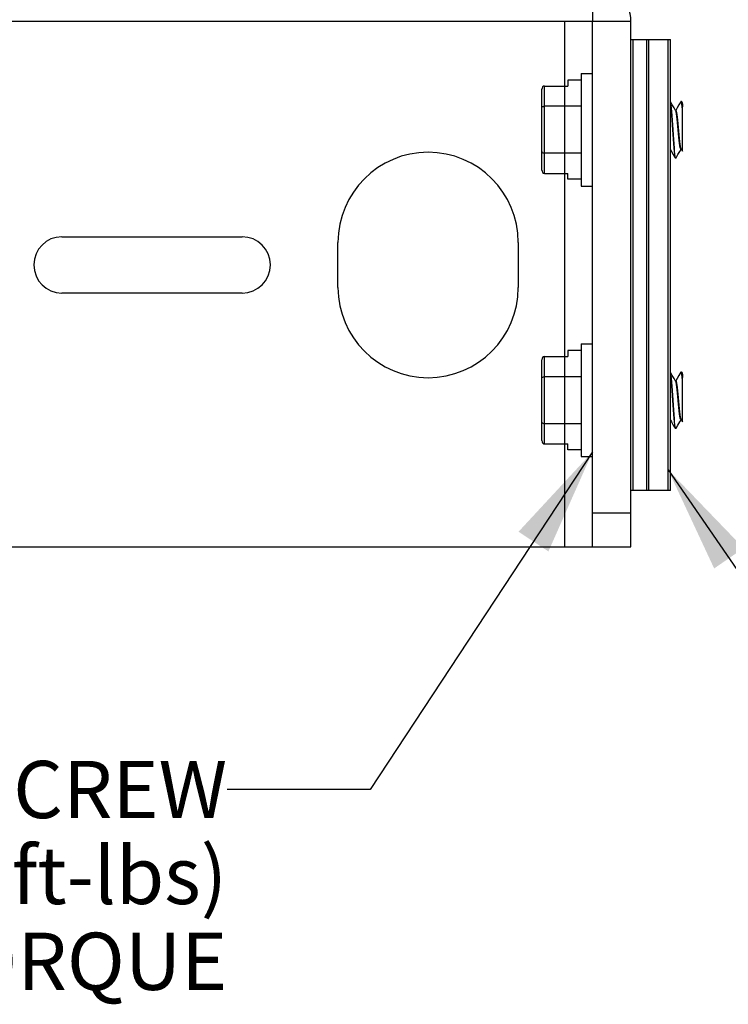
# Model space of a CAD drawing. Units: inches. Extents: x 0.5 to 33.6, y 0.5 to 21.6.
# Drawn here: x 29.3 to 30.5, y 4.3 to 6 of the extents above; entities that cross this region are included whole.
import ezdxf

# ---------------------------------------------------------------- set-up
doc = ezdxf.new("R2010")
doc.units = ezdxf.units.IN
doc.header["$LTSCALE"] = 1.87
doc.header["$MEASUREMENT"] = 0
doc.layers.get('0').update_dxf_attribs({"linetype": 'CONTINUOUS'})
for name, color, linetype in [('AXIS', 7, 'CONTINUOUS'), ('DRIVEN_DIMS', 7, 'CONTINUOUS'), ('NOTES', 7, 'CONTINUOUS')]:
    doc.layers.add(name, color=color, linetype=linetype)
doc.dimstyles.new('DIMSTYLE_1', dxfattribs={"dimtxt": 0.1, "dimasz": 0.1875, "dimexe": 0.125, "dimexo": 0.0625, "dimgap": 0.1, "dimtad": 0, "dimtih": 1, "dimtoh": 1, "dimdec": 1, "dimlfac": 2, "dimzin": 4, "dimdsep": 46, "dimtxsty": 'STANDARD', "dimblk": '_FILLED', "dimblk1": '_FILLED', "dimblk2": '_FILLED', "dimcen": 0.09, "dimadec": 0, "dimazin": 0, "dimtp": 0.001, "dimtm": 0.001, "dimtfac": 1, "dimtdec": 1, "dimtofl": 0, "dimtmove": 0, "dimatfit": 3, "dimldrblk": '_FILLED', "dimfxl": 1, "dimtolj": 1, "dimtzin": 4, "dimarcsym": 0})
doc.dimstyles.get("Standard").update_dxf_attribs({"dimtxt": 0.1, "dimasz": 0.1875, "dimexe": 0.125, "dimexo": 0.0625, "dimgap": 0.09, "dimtad": 0, "dimtih": 1, "dimtoh": 1, "dimdec": 3, "dimzin": 4, "dimdsep": 46, "dimtxsty": 'STANDARD', "dimblk": '_FILLED', "dimblk1": '_FILLED', "dimblk2": '_FILLED', "dimcen": 0.09, "dimadec": 0, "dimazin": 0, "dimtol": 1, "dimtp": 0.001, "dimtm": 0.001, "dimtfac": 1, "dimtdec": 3, "dimtofl": 0, "dimtmove": 0, "dimatfit": 3, "dimldrblk": '_FILLED', "dimfxl": 1, "dimtolj": 1, "dimtzin": 4, "dimarcsym": 0})

# ---------------------------------------------------------------- blocks, each defined once
blk = doc.blocks.new('_FILLED')
at = {"color": 0, "linetype": 'BYBLOCK'}
blk.add_solid([(0, 0), (-1, 0.1667), (-1, -0.1667)], dxfattribs=at)
blk = doc.blocks.new('*D0')
at = {"layer": 'DRIVEN_DIMS', "color": 7, "linetype": 'CONTINUOUS'}
for p, q in [((22.4906, 6.1165), (22.4906, 6.8549)), ((30.3646, 6.0494), (30.3646, 6.8549)), ((22.4906, 6.7299), (26.2743, 6.7299)), ((30.3646, 6.7299), (27.1743, 6.7299))]:
    blk.add_line(p, q, dxfattribs=at)
at = {"layer": 'DRIVEN_DIMS', "color": 7, "linetype": 'CONTINUOUS', "xscale": 0.1875, "yscale": 0.1875, "zscale": 0.1875, "rotation": 180}
blk.add_blockref('_FILLED', (22.4906, 6.7299), dxfattribs=at)
at = {"layer": 'DRIVEN_DIMS', "color": 7, "linetype": 'CONTINUOUS', "xscale": 0.1875, "yscale": 0.1875, "zscale": 0.1875}
blk.add_blockref('_FILLED', (30.3646, 6.7299), dxfattribs=at)
at = {"layer": 'DRIVEN_DIMS', "color": 7, "linetype": 'CONTINUOUS', "insert": (26.6243, 6.7799), "char_height": 0.1, "width": 0.7, "attachment_point": 2, "line_spacing_factor": 0.9}
blk.add_mtext('400.0\\P[15.75]', dxfattribs=at)

msp = doc.modelspace()

# ---------------------------------------------------------------- linework, layer by layer
at = {"color": 7, "linetype": 'CONTINUOUS'}
for p, q in [((30.2975, 6.054), (30.2975, 5.9869)), ((30.2975, 5.9869), (22.4906, 5.9869)), ((30.2483, 5.9869), (30.2483, 5.0697)), ((30.3646, 5.9869), (30.2975, 5.9869)), ((30.2975, 5.0697), (30.2975, 5.9869)), ((30.3646, 5.0697), (30.3646, 5.9869)), ((30.3646, 5.9556), (30.4335, 5.9556)), ((30.3686, 5.1682), (30.3686, 5.9556)), ((30.3922, 5.1682), (30.3922, 5.9556)), ((30.3961, 5.1682), (30.3961, 5.9556)), ((30.4296, 5.1682), (30.4296, 5.9556)), ((30.4335, 5.1682), (30.4335, 5.9556)), ((30.2778, 5.8846), (30.2542, 5.8846)), ((30.2542, 5.8846), (30.2542, 5.8744)), ((30.2778, 5.8965), (30.2975, 5.8965)), ((30.2778, 5.8965), (30.2778, 5.6997)), ((30.2089, 5.7276), (30.2089, 5.8686)), ((30.2139, 5.8744), (30.2542, 5.8744)), ((30.2139, 5.7218), (30.2139, 5.8744)), ((30.4337, 5.847), (30.4335, 5.8471)), ((30.4339, 5.8466), (30.4337, 5.847)), ((30.453, 5.8473), (30.4521, 5.8473)), ((30.453, 5.8473), (30.4534, 5.847)), ((30.455, 5.8442), (30.4534, 5.847)), ((30.2778, 5.8391), (30.2139, 5.8391)), ((30.4335, 5.8438), (30.434, 5.8406)), ((30.4432, 5.8319), (30.4425, 5.8319)), ((30.4453, 5.836), (30.4429, 5.8319)), ((30.455, 5.7604), (30.455, 5.8442)), ((30.45, 5.7602), (30.4523, 5.7642)), ((30.4521, 5.7642), (30.4528, 5.7642)), ((30.4525, 5.7647), (30.455, 5.7604)), ((30.2778, 5.757), (30.2139, 5.757)), ((30.4419, 5.7492), (30.4422, 5.7489)), ((30.4432, 5.7489), (30.4422, 5.7489)), ((30.4432, 5.7489), (30.4426, 5.7496)), ((30.4432, 5.7489), (30.4435, 5.7492)), ((30.2139, 5.7218), (30.2542, 5.7218)), ((30.2542, 5.7116), (30.2542, 5.7218)), ((30.2778, 5.7116), (30.2542, 5.7116)), ((30.2778, 5.6997), (30.2975, 5.6997)), ((30.2778, 5.4241), (30.2975, 5.4241)), ((30.2778, 5.4241), (30.2778, 5.2272)), ((30.2139, 5.4019), (30.2542, 5.4019)), ((30.2139, 5.2494), (30.2139, 5.4019)), ((30.2778, 5.4122), (30.2542, 5.4122)), ((30.2542, 5.4122), (30.2542, 5.4019)), ((30.2089, 5.2551), (30.2089, 5.3962)), ((30.2778, 5.3667), (30.2139, 5.3667)), ((30.4337, 5.3746), (30.4335, 5.3747)), ((30.4335, 5.3713), (30.434, 5.3682)), ((30.4339, 5.3741), (30.4337, 5.3746)), ((30.453, 5.3749), (30.4521, 5.3749)), ((30.453, 5.3749), (30.4534, 5.3746)), ((30.455, 5.3718), (30.4534, 5.3746)), ((30.455, 5.288), (30.455, 5.3718)), ((30.4432, 5.3595), (30.4425, 5.3595)), ((30.4453, 5.3636), (30.4429, 5.3595)), ((30.2778, 5.2846), (30.2139, 5.2846)), ((30.45, 5.2878), (30.4523, 5.2918)), ((30.4521, 5.2918), (30.4528, 5.2918)), ((30.4525, 5.2922), (30.455, 5.288)), ((30.4419, 5.2767), (30.4422, 5.2764)), ((30.4432, 5.2764), (30.4422, 5.2764)), ((30.4432, 5.2764), (30.4426, 5.2772)), ((30.4432, 5.2764), (30.4435, 5.2767)), ((30.2139, 5.2494), (30.2542, 5.2494)), ((30.2542, 5.2391), (30.2542, 5.2494)), ((30.2778, 5.2391), (30.2542, 5.2391)), ((30.2778, 5.2272), (30.2975, 5.2272)), ((30.4335, 5.1682), (30.3646, 5.1682)), ((30.2975, 5.1288), (30.3646, 5.1288)), ((22.5497, 5.0697), (30.3646, 5.0697))]:
    msp.add_line(p, q, dxfattribs=at)
for points in [[(30.4427, 5.8315), (30.4401, 5.836), (30.4369, 5.8415), (30.4337, 5.847)], [(30.4388, 5.7894), (30.4377, 5.8068), (30.4372, 5.815), (30.4366, 5.8227), (30.4361, 5.8298), (30.4355, 5.8359), (30.435, 5.8407), (30.4344, 5.8444), (30.4339, 5.8466)], [(30.4517, 5.847), (30.4485, 5.8415), (30.4453, 5.836)], [(30.4521, 5.8473), (30.4518, 5.8472), (30.4517, 5.847)], [(30.455, 5.827), (30.4545, 5.8333), (30.4539, 5.8386), (30.4534, 5.8428), (30.4529, 5.8456), (30.4523, 5.8471), (30.4521, 5.8473)], [(30.4534, 5.847), (30.4539, 5.8453), (30.4545, 5.8423), (30.455, 5.8379)], [(30.2089, 5.8363), (30.2091, 5.8371), (30.2097, 5.8378), (30.2105, 5.8384), (30.2116, 5.8388), (30.2127, 5.8391), (30.2139, 5.8391)], [(30.434, 5.8406), (30.4346, 5.8357), (30.4351, 5.8297), (30.4357, 5.8226), (30.4362, 5.8148), (30.4367, 5.8066)], [(30.4478, 5.7914), (30.4466, 5.8044), (30.4459, 5.8106), (30.4453, 5.8164), (30.4447, 5.8215), (30.4441, 5.8258), (30.4435, 5.829), (30.4429, 5.8311), (30.4427, 5.8315)], [(30.4525, 5.7647), (30.452, 5.7661), (30.4514, 5.7689), (30.4508, 5.7728), (30.4501, 5.7776), (30.4495, 5.7831), (30.4489, 5.7892), (30.4483, 5.7957), (30.4477, 5.8022), (30.4471, 5.8086), (30.4465, 5.8146), (30.4459, 5.82), (30.4453, 5.8246), (30.4447, 5.8281), (30.4441, 5.8306), (30.4435, 5.8318), (30.4432, 5.8319)], [(30.4367, 5.8066), (30.4378, 5.7896), (30.4384, 5.7814), (30.4389, 5.7736), (30.4395, 5.7664), (30.44, 5.7603), (30.4406, 5.7555), (30.4411, 5.7519), (30.4417, 5.7496), (30.4419, 5.7492)], [(30.4426, 5.7496), (30.4421, 5.7518), (30.4415, 5.7555), (30.441, 5.7604), (30.4405, 5.7665), (30.4399, 5.7735), (30.4394, 5.7812), (30.4388, 5.7894)], [(30.4521, 5.7642), (30.452, 5.7642), (30.4514, 5.765), (30.4508, 5.767), (30.4502, 5.7702), (30.4496, 5.7743), (30.449, 5.7794), (30.4484, 5.7852), (30.4478, 5.7914)], [(30.4335, 5.7635), (30.4355, 5.7602), (30.4387, 5.7547), (30.4419, 5.7492)], [(30.2089, 5.7599), (30.2091, 5.7591), (30.2097, 5.7584), (30.2105, 5.7578), (30.2116, 5.7574), (30.2127, 5.7571), (30.2139, 5.757)], [(30.4435, 5.7492), (30.4468, 5.7547), (30.45, 5.7602)], [(30.2089, 5.3638), (30.2091, 5.3646), (30.2097, 5.3653), (30.2105, 5.3659), (30.2116, 5.3664), (30.2127, 5.3666), (30.2139, 5.3667)], [(30.4427, 5.3591), (30.4401, 5.3635), (30.4369, 5.369), (30.4337, 5.3746)], [(30.4377, 5.3343), (30.4372, 5.3426), (30.4366, 5.3503), (30.4361, 5.3574), (30.4355, 5.3634), (30.435, 5.3683), (30.4344, 5.3719), (30.4339, 5.3741)], [(30.434, 5.3682), (30.4346, 5.3633), (30.4351, 5.3572), (30.4357, 5.3501), (30.4362, 5.3423), (30.4367, 5.3341), (30.4378, 5.3171)], [(30.4517, 5.3746), (30.4485, 5.3691), (30.4453, 5.3636)], [(30.4521, 5.3749), (30.4518, 5.3747), (30.4517, 5.3746)], [(30.455, 5.3546), (30.4545, 5.3609), (30.4539, 5.3662), (30.4534, 5.3703), (30.4529, 5.3732), (30.4523, 5.3747), (30.4521, 5.3749)], [(30.4534, 5.3746), (30.4539, 5.3729), (30.4545, 5.3698), (30.455, 5.3655)], [(30.4478, 5.3189), (30.4466, 5.3319), (30.4459, 5.3382), (30.4453, 5.344), (30.4447, 5.3491), (30.4441, 5.3533), (30.4435, 5.3565), (30.4429, 5.3586), (30.4427, 5.3591)], [(30.4525, 5.2922), (30.452, 5.2937), (30.4514, 5.2965), (30.4508, 5.3003), (30.4501, 5.3051), (30.4495, 5.3107), (30.4489, 5.3168), (30.4483, 5.3233), (30.4477, 5.3298), (30.4471, 5.3362), (30.4465, 5.3422), (30.4459, 5.3476), (30.4453, 5.3521), (30.4447, 5.3557), (30.4441, 5.3581), (30.4435, 5.3594), (30.4432, 5.3595)], [(30.4426, 5.2772), (30.4421, 5.2794), (30.4415, 5.2831), (30.441, 5.288), (30.4405, 5.294), (30.4399, 5.301), (30.4394, 5.3087), (30.4388, 5.317), (30.4377, 5.3343)], [(30.4378, 5.3171), (30.4384, 5.3089), (30.4389, 5.3011), (30.4395, 5.294), (30.44, 5.2879), (30.4406, 5.283), (30.4411, 5.2794), (30.4417, 5.2772), (30.4419, 5.2767)], [(30.4521, 5.2918), (30.452, 5.2918), (30.4514, 5.2926), (30.4508, 5.2946), (30.4502, 5.2977), (30.4496, 5.3019), (30.449, 5.307), (30.4484, 5.3127), (30.4478, 5.3189)], [(30.2089, 5.2875), (30.2091, 5.2867), (30.2097, 5.286), (30.2105, 5.2854), (30.2116, 5.2849), (30.2127, 5.2847), (30.2139, 5.2846)], [(30.4335, 5.291), (30.4355, 5.2877), (30.4387, 5.2822), (30.4419, 5.2767)], [(30.4435, 5.2767), (30.4468, 5.2823), (30.45, 5.2878)]]:
    msp.add_lwpolyline(points, dxfattribs=at)
msp.add_arc((30.2975, 5.9869), 0.0671, 0, 90, dxfattribs=at)
for centre, start_param, end_param in [((30.2139, 5.8686), 0, 1.570796), ((30.2139, 5.7276), 1.570796, 3.141593), ((30.2139, 5.3962), 0, 1.570796), ((30.2139, 5.2551), 1.570796, 3.141593)]:
    msp.add_ellipse(centre, major_axis=(0, 0.00577), ratio=0.866025, start_param=start_param, end_param=end_param, dxfattribs=at)
at = {"layer": 'AXIS', "color": 7, "linetype": 'CONTINUOUS'}
for p, q in [((29.3706, 5.6111), (29.6855, 5.6111)), ((29.8528, 5.5225), (29.8528, 5.6012)), ((30.1678, 5.6012), (30.1678, 5.5225)), ((29.6855, 5.5127), (29.3706, 5.5127))]:
    msp.add_line(p, q, dxfattribs=at)
for centre, radius, start, end in [((30.0103, 5.6012), 0.1575, 0, 180), ((29.3706, 5.5619), 0.0492, 90, 270), ((29.6855, 5.5619), 0.0492, 270, 90), ((30.0103, 5.5225), 0.1575, 180, 360)]:
    msp.add_arc(centre, radius, start, end, dxfattribs=at)

# ---------------------------------------------------------------- texts
at = {"layer": 'NOTES', "color": 7, "linetype": 'CONTINUOUS', "insert": (29.6592, 4.6958), "char_height": 0.1, "width": 1.9, "attachment_point": 3, "line_spacing_factor": 0.9}
msp.add_mtext('2X M5 SCREW\\P36 In-lbs (3ft-lbs)\\PMAX TORQUE', dxfattribs=at)

# ---------------------------------------------------------------- dimensions: what is measured, and where the dimension line sits
at = {"layer": 'DRIVEN_DIMS', "color": 7, "linetype": 'CONTINUOUS'}
dim = msp.add_linear_dim(base=(30.3646, 6.7299), p1=(22.4906, 6.054), p2=(30.3646, 5.9869), text='<>\\P[]', dimstyle='DIMSTYLE_1', dxfattribs=at)
dim.commit()
dim.dimension.update_dxf_attribs({"geometry": '*D0', "text_midpoint": (26.7243, 6.6549), "dimtype": 160})

# ---------------------------------------------------------------- leaders
at = {"layer": 'NOTES', "color": 7, "linetype": 'CONTINUOUS'}
for points in [[(30.2975, 5.2354), (29.9092, 4.6458), (29.6592, 4.6458)], [(30.4296, 5.2041), (30.7561, 4.729), (31.0061, 4.729)]]:
    msp.add_leader(points, dimstyle='STANDARD', override={"dimtad": 0}, dxfattribs=at)

doc.saveas('drawing.dxf')
